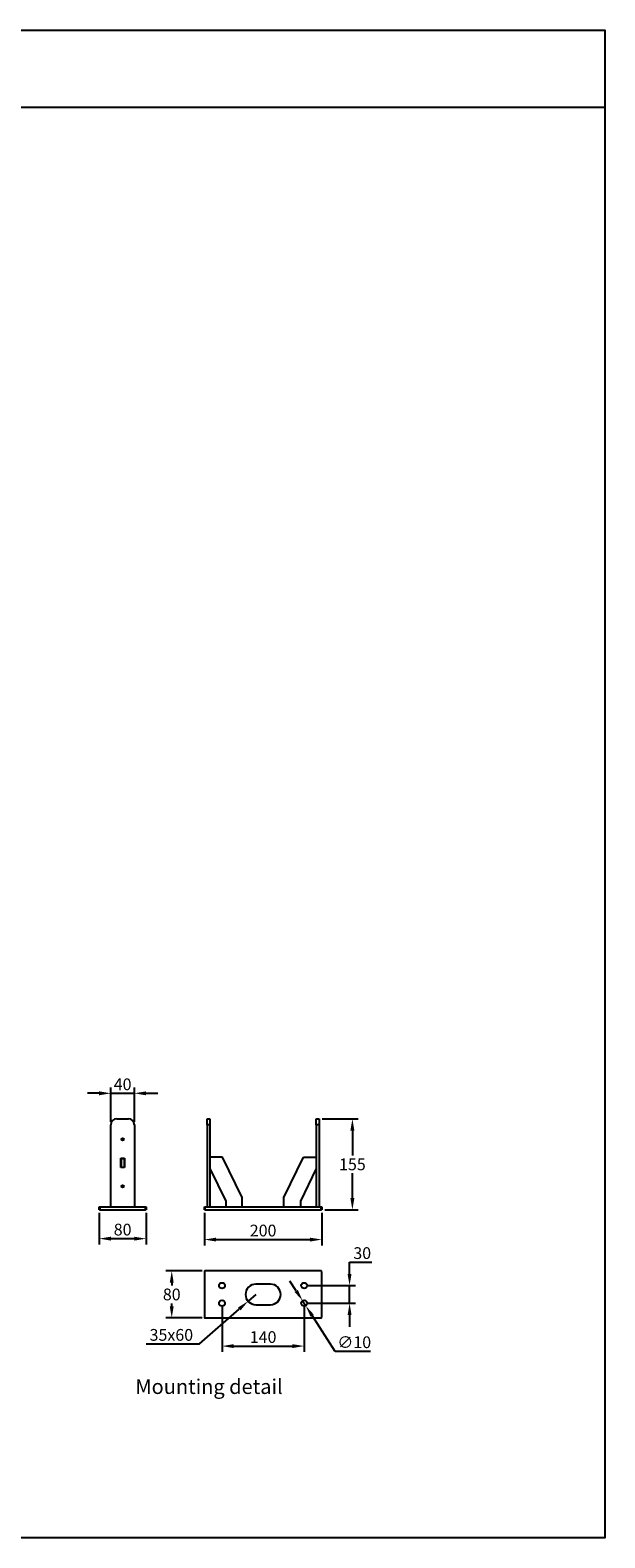
# Model space of a CAD drawing. Extents: x 405 to 22676, y -886 to 2059.
# Drawn here: x 21697 to 22676, y -886 to 1679 of the extents above; entities that cross this region are included whole.
import ezdxf

# ---------------------------------------------------------------- set-up
doc = ezdxf.new("R2010")
doc.units = 0
doc.layers.get('0').update_dxf_attribs({"linetype": 'CONTINUOUS'})
doc.layers.get('DEFPOINTS').update_dxf_attribs({"linetype": 'CONTINUOUS'})
doc.styles.get("Standard").update_dxf_attribs({"font": 'univer.TTF'})
doc.dimstyles.new('CHAITYUTH', dxfattribs={"dimscale": 8, "dimtxt": 2.5, "dimasz": 2.5, "dimexe": 1.25, "dimexo": 0.625, "dimtad": 1, "dimtih": 1, "dimtoh": 1, "dimdec": 0, "dimzin": 0, "dimdsep": 46, "dimlunit": 6, "dimtxsty": 'Standard', "dimcen": 2.5, "dimclrd": 5, "dimclre": 5, "dimclrt": 2, "dimadec": 0, "dimazin": 0, "dimtfac": 1, "dimtdec": 0, "dimtmove": 0, "dimatfit": 3, "dimfxl": 0, "dimtolj": 1, "dimtzin": 0, "dimarcsym": 0})

# ---------------------------------------------------------------- blocks, each defined once
blk = doc.blocks.new('*D191')
at = {"color": 5, "lineweight": -2, "transparency": 16777216}
for p, q in [((21834.3, -177.8), (21834.3, -119.4)), ((21874.3, -177.8), (21874.3, -119.4)), ((21814.3, -129.4), (21794.3, -129.4)), ((21834.3, -129.4), (21874.3, -129.4)), ((21894.3, -129.4), (21914.3, -129.4))]:
    blk.add_line(p, q, dxfattribs=at)
at = {"color": 5, "transparency": 16777216}
for points in [[(21814.3, -126.1), (21814.3, -132.8), (21834.3, -129.4)], [(21894.3, -126.1), (21894.3, -132.8), (21874.3, -129.4)]]:
    blk.add_solid(points, dxfattribs=at)
at = {"layer": 'DEFPOINTS', "color": 0, "transparency": 16777216}
for p in [(21874.3, -129.4), (21834.3, -182.8), (21874.3, -182.8)]:
    blk.add_point(p, dxfattribs=at)
at = {"color": 2, "transparency": 16777216, "insert": (21854.3, -114.1), "char_height": 20, "attachment_point": 5}
blk.add_mtext('\\A1;40', dxfattribs=at)
blk = doc.blocks.new('*D192')
at = {"color": 5, "lineweight": -2, "transparency": 16777216}
for p, q in [((21814.3, -332.8), (21814.3, -386.7)), ((21894.3, -332.8), (21894.3, -386.7)), ((21834.3, -376.7), (21874.3, -376.7))]:
    blk.add_line(p, q, dxfattribs=at)
at = {"color": 5, "transparency": 16777216}
for points in [[(21834.3, -373.4), (21834.3, -380), (21814.3, -376.7)], [(21874.3, -373.4), (21874.3, -380), (21894.3, -376.7)]]:
    blk.add_solid(points, dxfattribs=at)
at = {"layer": 'DEFPOINTS', "color": 0, "transparency": 16777216}
for p in [(21814.3, -327.8), (21894.3, -327.8), (21894.3, -376.7)]:
    blk.add_point(p, dxfattribs=at)
at = {"color": 2, "transparency": 16777216, "insert": (21854.3, -361.3), "char_height": 20, "attachment_point": 5}
blk.add_mtext('\\A1;80', dxfattribs=at)
blk = doc.blocks.new('*D193')
at = {"color": 5, "lineweight": -2, "transparency": 16777216}
for p, q in [((21993.6, -332.8), (21993.6, -388.3)), ((22193.6, -332.8), (22193.6, -388.3)), ((22013.6, -378.3), (22173.6, -378.3))]:
    blk.add_line(p, q, dxfattribs=at)
at = {"color": 5, "transparency": 16777216}
for points in [[(22013.6, -375), (22013.6, -381.6), (21993.6, -378.3)], [(22173.6, -375), (22173.6, -381.6), (22193.6, -378.3)]]:
    blk.add_solid(points, dxfattribs=at)
at = {"layer": 'DEFPOINTS', "color": 0, "transparency": 16777216}
for p in [(21993.6, -327.8), (22193.6, -327.8), (22193.6, -378.3)]:
    blk.add_point(p, dxfattribs=at)
at = {"color": 2, "transparency": 16777216, "insert": (22093.6, -362.9), "char_height": 20, "attachment_point": 5}
blk.add_mtext('\\A1;200', dxfattribs=at)
blk = doc.blocks.new('*D194')
at = {"color": 5, "lineweight": -2, "transparency": 16777216}
for p, q in [((22194.1, -172.8), (22255.7, -172.8)), ((22245.7, -192.8), (22245.7, -235.2)), ((22245.7, -307.8), (22245.7, -265.5)), ((22198.6, -327.8), (22255.7, -327.8))]:
    blk.add_line(p, q, dxfattribs=at)
at = {"color": 5, "transparency": 16777216}
for points in [[(22242.3, -192.8), (22249, -192.8), (22245.7, -172.8)], [(22242.3, -307.8), (22249, -307.8), (22245.7, -327.8)]]:
    blk.add_solid(points, dxfattribs=at)
at = {"layer": 'DEFPOINTS', "color": 0, "transparency": 16777216}
for p in [(22189.1, -172.8), (22193.6, -327.8), (22245.7, -327.8)]:
    blk.add_point(p, dxfattribs=at)
at = {"color": 2, "transparency": 16777216, "insert": (22245.7, -250.3), "char_height": 20, "attachment_point": 5}
blk.add_mtext('\\A1;155', dxfattribs=at)
blk = doc.blocks.new('*D195')
at = {"color": 5, "lineweight": -2, "transparency": 16777216}
for p, q in [((22240.9, -436.6), (22240.9, -416.6)), ((22240.9, -416.6), (22278.9, -416.6)), ((22168.6, -456.6), (22250.9, -456.6)), ((22240.9, -486.6), (22240.9, -456.6)), ((22168.6, -486.6), (22250.9, -486.6)), ((22240.9, -506.6), (22240.9, -526.6))]:
    blk.add_line(p, q, dxfattribs=at)
at = {"color": 5, "transparency": 16777216}
for points in [[(22237.5, -436.6), (22244.2, -436.6), (22240.9, -456.6)], [(22237.5, -506.6), (22244.2, -506.6), (22240.9, -486.6)]]:
    blk.add_solid(points, dxfattribs=at)
at = {"layer": 'DEFPOINTS', "color": 0, "transparency": 16777216}
for p in [(22163.6, -456.6), (22163.6, -486.6), (22240.9, -486.6)]:
    blk.add_point(p, dxfattribs=at)
at = {"color": 2, "transparency": 16777216, "insert": (22262.4, -401.3), "char_height": 20, "attachment_point": 5}
blk.add_mtext('\\A1;30', dxfattribs=at)
blk = doc.blocks.new('*D196')
at = {"color": 5, "lineweight": -2, "transparency": 16777216}
for p, q in [((22023.6, -491.6), (22023.6, -569.5)), ((22163.6, -491.6), (22163.6, -569.5)), ((22043.6, -559.5), (22143.6, -559.5))]:
    blk.add_line(p, q, dxfattribs=at)
at = {"color": 5, "transparency": 16777216}
for points in [[(22043.6, -556.2), (22043.6, -562.8), (22023.6, -559.5)], [(22143.6, -556.2), (22143.6, -562.8), (22163.6, -559.5)]]:
    blk.add_solid(points, dxfattribs=at)
at = {"layer": 'DEFPOINTS', "color": 0, "transparency": 16777216}
for p in [(22023.6, -486.6), (22163.6, -486.6), (22163.6, -559.5)]:
    blk.add_point(p, dxfattribs=at)
at = {"color": 2, "transparency": 16777216, "insert": (22093.6, -544.1), "char_height": 20, "attachment_point": 5}
blk.add_mtext('\\A1;140', dxfattribs=at)
blk = doc.blocks.new('*D188')
at = {"color": 5, "lineweight": -2, "transparency": 16777216}
for p, q in [((21989.6, -431.6), (21928, -431.6)), ((21938, -451.6), (21938, -456.3)), ((21938, -491.6), (21938, -487)), ((21989.6, -511.6), (21928, -511.6))]:
    blk.add_line(p, q, dxfattribs=at)
at = {"color": 5, "transparency": 16777216}
for points in [[(21934.6, -451.6), (21941.3, -451.6), (21938, -431.6)], [(21934.6, -491.6), (21941.3, -491.6), (21938, -511.6)]]:
    blk.add_solid(points, dxfattribs=at)
at = {"layer": 'DEFPOINTS', "color": 0, "transparency": 16777216}
for p in [(21994.6, -431.6), (21938, -511.6), (21994.6, -511.6)]:
    blk.add_point(p, dxfattribs=at)
at = {"color": 2, "transparency": 16777216, "insert": (21938, -471.6), "char_height": 20, "attachment_point": 5}
blk.add_mtext('\\A1;80', dxfattribs=at)
blk = doc.blocks.new('*D189')
at = {"color": 5, "lineweight": -2, "transparency": 16777216}
for p, q in [((22150, -465.6), (22139.2, -448.8)), ((22160.9, -482.4), (22166.3, -490.9)), ((22216.1, -568.4), (22177.1, -507.7)), ((22276.5, -568.4), (22216.1, -568.4))]:
    blk.add_line(p, q, dxfattribs=at)
at = {"color": 5, "transparency": 16777216}
for points in [[(22152.8, -463.8), (22147.2, -467.4), (22160.9, -482.4)], [(22179.9, -505.9), (22174.3, -509.5), (22166.3, -490.9)]]:
    blk.add_solid(points, dxfattribs=at)
at = {"layer": 'DEFPOINTS', "color": 0, "transparency": 16777216}
for p in [(22160.9, -482.4), (22166.3, -490.9)]:
    blk.add_point(p, dxfattribs=at)
at = {"color": 2, "transparency": 16777216, "insert": (22248.8, -552.9), "char_height": 20, "attachment_point": 5}
blk.add_mtext('\\A1;∅10', dxfattribs=at)
blk = doc.blocks.new('*D190')
at = {"color": 5, "lineweight": -2, "transparency": 16777216}
for p, q in [((22081.1, -471.6), (22067.9, -483.2)), ((21985.1, -555.8), (22052.9, -496.4)), ((21894.5, -555.8), (21985.1, -555.8))]:
    blk.add_line(p, q, dxfattribs=at)
at = {"color": 5, "transparency": 16777216}
blk.add_solid([(22050.7, -493.9), (22055.1, -498.9), (22067.9, -483.2)], dxfattribs=at)
at = {"layer": 'DEFPOINTS', "color": 0, "transparency": 16777216}
for p in [(22067.9, -483.2), (22081.1, -471.6)]:
    blk.add_point(p, dxfattribs=at)
at = {"color": 2, "transparency": 16777216, "insert": (21937.3, -540.4), "char_height": 20, "attachment_point": 5}
blk.add_mtext('\\A1;35x60', dxfattribs=at)

msp = doc.modelspace()

# ---------------------------------------------------------------- linework, layer by layer
at = {"color": 1}
msp.add_line((20022.2, 1548), (22675.7, 1548), dxfattribs=at)
at = {"color": 7, "linetype": 'Continuous', "lineweight": 25}
for p, q in [((21844.3, -172.8), (21864.3, -172.8)), ((21998.1, -172.8), (22003.1, -172.8)), ((21998.1, -182.8), (21998.1, -172.8)), ((22003.1, -172.8), (22003.1, -182.8)), ((22184.1, -172.8), (22189.1, -172.8)), ((22184.1, -182.8), (22184.1, -172.8)), ((22189.1, -172.8), (22189.1, -182.8)), ((21834.3, -322.8), (21834.3, -182.8)), ((21874.3, -182.8), (21874.3, -322.8)), ((22003.1, -182.8), (21998.1, -182.8)), ((21998.1, -182.8), (21998.1, -322.8)), ((22003.1, -182.8), (22003.1, -322.8)), ((22189.1, -182.8), (22184.1, -182.8)), ((22184.1, -182.8), (22184.1, -322.8)), ((22189.1, -182.8), (22189.1, -322.8)), ((21851.3, -239.8), (21857.3, -239.8)), ((21851.3, -255.8), (21851.3, -239.8)), ((21857.3, -255.8), (21851.3, -255.8)), ((21851.8, -239.8), (21851.8, -240.3)), ((21851.8, -240.3), (21851.8, -255.3)), ((21851.8, -240.3), (21856.8, -240.3)), ((21851.8, -255.3), (21856.8, -255.3)), ((21851.8, -255.3), (21851.8, -255.8)), ((21856.8, -239.8), (21856.8, -240.3)), ((21856.8, -240.3), (21856.8, -255.3)), ((21856.8, -255.3), (21856.8, -255.8)), ((21857.3, -239.8), (21857.3, -255.8)), ((22024.6, -237.8), (22003.1, -237.8)), ((22058.1, -306.4), (22024.6, -237.8)), ((22129.1, -306.4), (22162.5, -237.8)), ((22162.5, -237.8), (22184.1, -237.8)), ((22003.1, -257.5), (22030.1, -312.8)), ((22184.1, -257.5), (22157.1, -312.8)), ((22058.1, -322.8), (22058.1, -306.4)), ((22129.1, -322.8), (22129.1, -306.4)), ((21814.3, -327.8), (21814.3, -322.8)), ((21814.3, -322.8), (21815.3, -322.8)), ((21815.3, -327.8), (21814.3, -327.8)), ((21815.3, -322.8), (21815.3, -327.8)), ((21815.3, -322.8), (21893.3, -322.8)), ((21815.3, -327.8), (21893.3, -327.8)), ((21893.3, -327.8), (21893.3, -322.8)), ((21893.3, -322.8), (21894.3, -322.8)), ((21894.3, -327.8), (21893.3, -327.8)), ((21894.3, -322.8), (21894.3, -327.8)), ((21993.6, -327.8), (21993.6, -322.8)), ((21993.6, -322.8), (21994.6, -322.8)), ((21994.6, -327.8), (21993.6, -327.8)), ((21994.6, -322.8), (21994.6, -327.8)), ((21994.6, -322.8), (22192.6, -322.8)), ((21994.6, -327.8), (22192.6, -327.8)), ((22030.1, -312.8), (22030.1, -322.8)), ((22157.1, -312.8), (22157.1, -322.8)), ((22192.6, -327.8), (22192.6, -322.8)), ((22192.6, -322.8), (22193.6, -322.8)), ((22193.6, -327.8), (22192.6, -327.8)), ((22193.6, -322.8), (22193.6, -327.8)), ((21993.6, -432.6), (21993.6, -510.6)), ((22192.6, -431.6), (21994.6, -431.6)), ((22193.6, -510.6), (22193.6, -432.6)), ((22106.1, -454.1), (22081.1, -454.1)), ((21994.6, -511.6), (22192.6, -511.6)), ((22081.1, -489.1), (22106.1, -489.1))]:
    msp.add_line(p, q, dxfattribs=at)
at = {"color": 1}
msp.add_lwpolyline([(20022.2, 1679.3), (22675.7, 1679.3), (22675.7, -885.7), (20022.2, -885.7)], close=True, dxfattribs=at)
at = {"color": 7, "linetype": 'Continuous', "lineweight": 25}
for centre, radius in [((21854.3, -207.8), 2.1), ((21854.3, -287.8), 2.1), ((22023.6, -456.6), 5), ((22163.6, -456.6), 5), ((22023.6, -486.6), 5), ((22163.6, -486.6), 5)]:
    msp.add_circle(centre, radius, dxfattribs=at)
for centre, radius, start, end in [((21844.3, -182.8), 10, 90, 180), ((21864.3, -182.8), 10, 0, 90), ((21994.6, -432.6), 1, 90, 180), ((22192.6, -432.6), 1, 0, 90), ((22081.1, -471.6), 17.5, 90, 270), ((22106.1, -471.6), 17.5, 270, 90), ((21994.6, -510.6), 1, 180, 270), ((22192.6, -510.6), 1, 270, 0)]:
    msp.add_arc(centre, radius, start, end, dxfattribs=at)

# ---------------------------------------------------------------- texts
at = {"color": 1, "insert": (21876, -615.9), "char_height": 25, "width": 523.428, "attachment_point": 1}
msp.add_mtext('{\\fArial|b0|i0|c0|p34;\\C2;Mounting detail}', dxfattribs=at)

# ---------------------------------------------------------------- dimensions: what is measured, and where the dimension line sits
at = {"color": 6}
dim = msp.add_linear_dim(base=(21874.3, -129.4), p1=(21834.3, -182.8), p2=(21874.3, -182.8), dimstyle='CHAITYUTH', dxfattribs=at)
dim.commit()
dim.dimension.update_dxf_attribs({"geometry": '*D191', "text_midpoint": (21854.3, -129.4), "dimtype": 160})
dim = msp.add_linear_dim(base=(22245.7, -327.8), p1=(22189.1, -172.8), p2=(22193.6, -327.8), angle=90, dimstyle='CHAITYUTH')
dim.commit()
dim.dimension.update_dxf_attribs({"geometry": '*D194', "text_midpoint": (22245.7, -250.3)})
for base, p1, p2, picture, middle in [((21894.3, -376.7), (21814.3, -327.8), (21894.3, -327.8), '*D192', (21854.3, -361.3)), ((22193.6, -378.3), (21993.6, -327.8), (22193.6, -327.8), '*D193', (22093.6, -362.9)), ((22163.6, -559.5), (22023.6, -486.6), (22163.6, -486.6), '*D196', (22093.6, -544.1))]:
    dim = msp.add_linear_dim(base=base, p1=p1, p2=p2, dimstyle='CHAITYUTH')
    dim.commit()
    dim.dimension.update_dxf_attribs({"geometry": picture, "text_midpoint": middle})
for base, p1, p2, picture, middle in [((22240.9, -486.6), (22163.6, -456.6), (22163.6, -486.6), '*D195', (22262.4, -416.6)), ((21938, -511.6), (21994.6, -431.6), (21994.6, -511.6), '*D188', (21938, -471.6))]:
    dim = msp.add_linear_dim(base=base, p1=p1, p2=p2, angle=90, dimstyle='CHAITYUTH')
    dim.commit()
    dim.dimension.update_dxf_attribs({"geometry": picture, "text_midpoint": middle, "dimtype": 160})
dim = msp.add_diameter_dim_2p(p1=(22160.9, -482.4), p2=(22166.3, -490.9), dimstyle='CHAITYUTH')
dim.commit()
dim.dimension.update_dxf_attribs({"geometry": '*D189', "text_midpoint": (22248.8, -568.4), "dimtype": 163})
dim = msp.add_radius_dim(center=(22081.1, -471.6), mpoint=(22067.9, -483.2), text='35x60', dimstyle='CHAITYUTH')
dim.commit()
dim.dimension.update_dxf_attribs({"geometry": '*D190', "text_midpoint": (21937.3, -555.8), "dimtype": 164})

doc.saveas('drawing.dxf')
